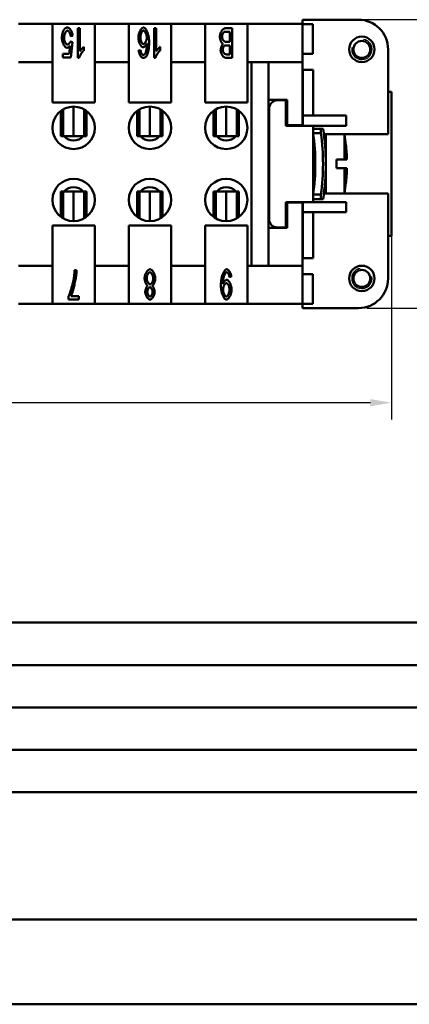
# Model space of a CAD drawing. Extents: x 0 to 210, y 0 to 297.
# Drawn here: x 92 to 137, y 0 to 116 of the extents above; entities that cross this region are included whole.
import ezdxf
from ezdxf.enums import TextEntityAlignment as Align

# ---------------------------------------------------------------- set-up
doc = ezdxf.new("R2010")
doc.units = 0
for name, color, linetype, lineweight in [('Bemaßungen(TC_020513_DIN)', 7, 'Continuous', 25), ('Gewinde(TC_020513_DIN)', 7, 'Continuous', 25), ('Sichtbare Kanten(TC_020513_DIN)', 7, 'Continuous', 50), ('Skizziergeometrie(ISO)', 7, 'Continuous', 50), ('Skizziergeometrie(TC_020513_DIN)', 7, 'Continuous', 50), ('Symbole(ISO)', 7, 'Continuous', 25)]:
    doc.layers.add(name, color=color, linetype=linetype, lineweight=lineweight)
doc.styles.add('Aktuell-BSI', font='ARIAL.TTF')
doc.styles.add('Kopie von TC 5 mm', font='ARIAL.TTF', dxfattribs={"width": 1.2})
doc.styles.add('TC 5 mm', font='ARIAL.TTF', dxfattribs={"width": 0.9})
doc.dimstyles.new('STANDARD-TC_020513_DIN', dxfattribs={"dimtxt": 3.5, "dimasz": 2.5, "dimexe": 2, "dimexo": 1, "dimgap": 0.8, "dimtad": 1, "dimrnd": 1e-08, "dimzin": 12, "dimtxsty": 'Aktuell-BSI', "dimcen": 0.09, "dimdle": 10, "dimclrd": 7, "dimclre": 7, "dimclrt": 7, "dimadec": 0, "dimazin": 3, "dimtfac": 1, "dimtmove": 0, "dimatfit": 3, "dimfxl": 1, "dimtolj": 1, "dimtzin": 0, "dimlwd": 25, "dimlwe": 25, "dimarcsym": 0})

# ---------------------------------------------------------------- blocks, each defined once
blk = doc.blocks.new('Ränder Ilme Rahmen A4 hoch')
at = {"layer": 'Skizziergeometrie(ISO)'}
blk.add_line((20, 10), (200, 10), dxfattribs=at)
at = {"layer": 'Skizziergeometrie(TC_020513_DIN)'}
blk.add_line((210, 0), (0, 0), dxfattribs=at)
blk = doc.blocks.new('Schriftfelder Ilme')
at = {"layer": 'Skizziergeometrie(ISO)'}
for p, q in [((19.98, 45), (199.98, 45)), ((19.98, 40), (199.98, 40)), ((19.98, 35), (199.98, 35)), ((19.98, 30), (199.98, 30)), ((19.98, 25), (199.98, 25))]:
    blk.add_line(p, q, dxfattribs=at)
at = {"layer": 'Symbole(ISO)', "color": 7, "style": 'Kopie von TC 5 mm', "width": 1.2}
blk.add_attdef('BAUTEILNUMMER', text='', height=4, dxfattribs=at).set_placement((50.98, 21.25), align=Align.MIDDLE_LEFT)
at = {"layer": 'Symbole(ISO)', "color": 7, "style": 'TC 5 mm', "width": 0.9}
blk.add_attdef('FirstViewScale', text='', height=5, dxfattribs=at).set_placement((168.66, 15), align=Align.MIDDLE_CENTER)
blk = doc.blocks.new('*D16')
at = {"layer": 'Bemaßungen(TC_020513_DIN)', "color": 7, "linetype": 'Continuous', "lineweight": 25}
for p, q in [((129.2, 116.09), (153.12, 116.09)), ((151.12, 113.59), (151.12, 84.59)), ((132.5, 82.09), (153.12, 82.09))]:
    blk.add_line(p, q, dxfattribs=at)
at = {"layer": 'Bemaßungen(TC_020513_DIN)', "color": 7, "linetype": 'Continuous'}
for points in [[(150.71, 113.59), (151.54, 113.59), (151.12, 116.09)], [(150.71, 84.59), (151.54, 84.59), (151.12, 82.09)]]:
    blk.add_solid(points, dxfattribs=at)
at = {"layer": 'Defpoints', "color": 0, "linetype": 'Continuous'}
for p in [(128.2, 116.09), (131.5, 82.09), (151.12, 82.09)]:
    blk.add_point(p, dxfattribs=at)
at = {"layer": 'Bemaßungen(TC_020513_DIN)', "color": 7, "linetype": 'Continuous', "lineweight": 25, "insert": (146.75, 96.59), "char_height": 3.5, "attachment_point": 1, "rotation": 90, "style": 'Aktuell-BSI'}
blk.add_mtext('\\A1;34', dxfattribs=at)
blk = doc.blocks.new('*D17')
at = {"layer": 'Bemaßungen(TC_020513_DIN)', "color": 7, "linetype": 'Continuous', "lineweight": 25}
for p, q in [((24.4, 98.09), (24.4, 68.93)), ((135.4, 98.09), (135.4, 68.93)), ((132.9, 70.93), (26.9, 70.93))]:
    blk.add_line(p, q, dxfattribs=at)
at = {"layer": 'Bemaßungen(TC_020513_DIN)', "color": 7, "linetype": 'Continuous'}
for points in [[(26.9, 71.35), (26.9, 70.51), (24.4, 70.93)], [(132.9, 71.35), (132.9, 70.51), (135.4, 70.93)]]:
    blk.add_solid(points, dxfattribs=at)
at = {"layer": 'Defpoints', "color": 0, "linetype": 'Continuous'}
for p in [(24.4, 99.09), (135.4, 99.09), (24.4, 70.93)]:
    blk.add_point(p, dxfattribs=at)
at = {"layer": 'Bemaßungen(TC_020513_DIN)', "color": 7, "linetype": 'Continuous', "lineweight": 25, "insert": (76.54, 75.24), "char_height": 3.5, "attachment_point": 1, "style": 'Aktuell-BSI'}
blk.add_mtext('\\A1;111', dxfattribs=at)

msp = doc.modelspace()

# ---------------------------------------------------------------- linework, layer by layer
at = {"layer": 'Gewinde(TC_020513_DIN)'}
for centre, start, end in [((131.899, 112.585), 170, 80), ((131.899, 85.585), 100, 10)]:
    msp.add_arc(centre, 1.199, start, end, dxfattribs=at)
at = {"layer": 'Sichtbare Kanten(TC_020513_DIN)'}
for p, q in [((124.899, 116.085), (131.499, 116.085)), ((124.899, 115.585), (124.899, 116.085)), ((91.399, 115.585), (95.399, 115.585)), ((95.399, 115.585), (100.399, 115.585)), ((95.399, 111.085), (95.399, 115.585)), ((98.393, 111.585), (98.393, 115.099)), ((98.393, 115.099), (98.628, 115.099)), ((98.628, 115.099), (98.628, 112.362)), ((100.399, 115.585), (100.399, 111.085)), ((100.399, 115.585), (104.399, 115.585)), ((104.399, 115.585), (109.399, 115.585)), ((104.399, 111.085), (104.399, 115.585)), ((107.393, 111.585), (107.393, 115.099)), ((107.393, 115.099), (107.628, 115.099)), ((107.628, 115.099), (107.628, 112.362)), ((109.399, 115.585), (109.399, 111.085)), ((109.399, 115.585), (113.399, 115.585)), ((113.399, 115.585), (118.399, 115.585)), ((113.399, 111.085), (113.399, 115.585)), ((115.866, 115.085), (116.597, 115.085)), ((116.597, 115.085), (116.597, 111.585)), ((118.399, 115.585), (118.399, 111.085)), ((118.399, 115.585), (124.899, 115.585)), ((124.899, 115.585), (124.899, 111.085)), ((124.899, 115.575), (126.127, 115.575)), ((126.127, 115.575), (126.127, 112.075)), ((97.787, 114.181), (97.539, 114.144)), ((116.343, 114.672), (115.866, 114.672)), ((116.343, 113.469), (116.343, 114.672)), ((97.371, 112.055), (97.472, 112.994)), ((97.523, 113.495), (97.745, 113.442)), ((97.745, 113.442), (97.558, 111.644)), ((99.1, 112.879), (99.1, 112.463)), ((108.1, 112.879), (108.1, 112.463)), ((115.901, 113.469), (116.343, 113.469)), ((116.343, 113.055), (115.93, 113.055)), ((116.343, 111.999), (116.343, 113.055)), ((96.605, 112.055), (97.371, 112.055)), ((96.605, 111.644), (96.605, 112.055)), ((97.558, 111.644), (96.605, 111.644)), ((98.545, 111.585), (98.393, 111.585)), ((105.563, 112.458), (105.798, 112.492)), ((107.545, 111.585), (107.393, 111.585)), ((116.597, 111.585), (115.877, 111.585)), ((115.959, 111.999), (116.343, 111.999)), ((124.899, 112.075), (126.127, 112.075)), ((134.999, 112.585), (134.999, 102.585)), ((95.399, 111.085), (91.399, 111.085)), ((95.399, 106.335), (95.399, 111.085)), ((100.399, 111.085), (100.399, 106.335)), ((104.399, 111.085), (100.399, 111.085)), ((104.399, 106.335), (104.399, 111.085)), ((109.399, 111.085), (109.399, 106.335)), ((113.399, 111.085), (109.399, 111.085)), ((113.399, 106.335), (113.399, 111.085)), ((118.399, 111.085), (118.399, 106.335)), ((118.899, 111.085), (118.399, 111.085)), ((118.899, 111.085), (118.899, 87.085)), ((120.899, 111.085), (118.899, 111.085)), ((120.899, 87.085), (120.899, 111.085)), ((124.899, 111.085), (120.899, 111.085)), ((124.899, 111.085), (124.899, 103.635)), ((124.949, 110.185), (124.949, 104.785)), ((124.949, 110.185), (126.149, 110.185)), ((126.149, 104.785), (126.149, 110.185)), ((134.999, 107.585), (135.399, 107.585)), ((135.399, 107.585), (135.399, 90.585)), ((100.399, 106.335), (95.399, 106.335)), ((97.899, 105.835), (97.899, 102.335)), ((109.399, 106.335), (104.399, 106.335)), ((106.899, 105.835), (106.899, 102.335)), ((118.399, 106.335), (113.399, 106.335)), ((115.899, 105.835), (115.899, 102.335)), ((120.899, 106.635), (123.099, 106.635)), ((122.949, 106.585), (121.949, 106.585)), ((122.949, 103.585), (122.949, 106.585)), ((123.099, 106.635), (123.099, 103.635)), ((96.399, 105.335), (96.399, 102.335)), ((96.657, 105.505), (96.657, 102.335)), ((99.142, 105.505), (99.142, 102.335)), ((99.399, 105.335), (99.399, 102.335)), ((105.399, 105.335), (105.399, 102.335)), ((105.657, 105.505), (105.657, 102.335)), ((108.142, 105.505), (108.142, 102.335)), ((108.399, 105.335), (108.399, 102.335)), ((114.399, 105.335), (114.399, 102.335)), ((114.657, 105.505), (114.657, 102.335)), ((117.142, 105.505), (117.142, 102.335)), ((117.399, 105.335), (117.399, 102.335)), ((120.949, 105.585), (120.949, 92.585)), ((124.949, 104.785), (130.049, 104.785)), ((124.949, 103.585), (124.949, 104.785)), ((130.049, 103.585), (130.049, 104.785)), ((126.149, 103.585), (122.949, 103.585)), ((123.099, 103.635), (124.899, 103.635)), ((124.899, 103.635), (124.899, 103.585)), ((126.149, 103.59), (128.149, 103.59)), ((126.149, 103.585), (126.149, 103.59)), ((126.149, 94.585), (126.149, 103.585)), ((128.149, 103.59), (128.149, 103.585)), ((128.149, 103.585), (130.049, 103.585)), ((96.399, 102.335), (96.657, 102.335)), ((96.657, 102.335), (97.899, 102.335)), ((97.899, 102.335), (99.142, 102.335)), ((99.142, 102.335), (99.399, 102.335)), ((105.399, 102.335), (105.657, 102.335)), ((105.657, 102.335), (106.899, 102.335)), ((106.899, 102.335), (108.142, 102.335)), ((108.142, 102.335), (108.399, 102.335)), ((114.399, 102.335), (114.657, 102.335)), ((114.657, 102.335), (115.899, 102.335)), ((115.899, 102.335), (117.142, 102.335)), ((117.142, 102.335), (117.399, 102.335)), ((127.067, 103.235), (126.149, 103.235)), ((126.149, 102.695), (127.067, 102.695)), ((126.165, 102.585), (126.149, 102.585)), ((127.067, 103.235), (127.32, 103.235)), ((127.067, 103.235), (127.067, 102.695)), ((127.649, 102.585), (127.415, 102.585)), ((127.649, 102.585), (127.649, 95.585)), ((129.841, 102.585), (127.649, 102.585)), ((129.841, 102.585), (129.841, 99.585)), ((134.999, 102.585), (129.841, 102.585)), ((130.022, 101.335), (130.016, 101.335)), ((128.899, 99.585), (129.841, 99.585)), ((128.899, 99.585), (128.899, 98.585)), ((130.137, 99.585), (129.841, 99.585)), ((129.841, 98.585), (128.899, 98.585)), ((129.841, 98.585), (130.137, 98.585)), ((129.841, 98.585), (129.841, 95.585)), ((130.016, 96.835), (130.022, 96.835)), ((96.399, 92.835), (96.399, 95.835)), ((96.399, 95.835), (96.657, 95.835)), ((96.657, 92.666), (96.657, 95.835)), ((96.657, 95.835), (97.899, 95.835)), ((97.899, 95.835), (99.142, 95.835)), ((97.899, 92.335), (97.899, 95.835)), ((99.142, 92.666), (99.142, 95.835)), ((99.142, 95.835), (99.399, 95.835)), ((99.399, 92.835), (99.399, 95.835)), ((105.399, 92.835), (105.399, 95.835)), ((105.399, 95.835), (105.657, 95.835)), ((105.657, 92.666), (105.657, 95.835)), ((105.657, 95.835), (106.899, 95.835)), ((106.899, 95.835), (108.142, 95.835)), ((106.899, 92.335), (106.899, 95.835)), ((108.142, 92.666), (108.142, 95.835)), ((108.142, 95.835), (108.399, 95.835)), ((108.399, 92.835), (108.399, 95.835)), ((114.399, 92.835), (114.399, 95.835)), ((114.399, 95.835), (114.657, 95.835)), ((114.657, 92.666), (114.657, 95.835)), ((114.657, 95.835), (115.899, 95.835)), ((115.899, 95.835), (117.142, 95.835)), ((115.899, 92.335), (115.899, 95.835)), ((117.142, 92.666), (117.142, 95.835)), ((117.142, 95.835), (117.399, 95.835)), ((117.399, 92.835), (117.399, 95.835)), ((126.149, 95.585), (126.165, 95.585)), ((127.067, 95.476), (126.149, 95.476)), ((127.067, 95.476), (127.067, 94.935)), ((127.415, 95.585), (127.649, 95.585)), ((129.841, 95.585), (127.649, 95.585)), ((129.841, 95.585), (134.999, 95.585)), ((134.999, 95.585), (134.999, 85.585)), ((122.949, 94.585), (126.149, 94.585)), ((122.949, 91.585), (122.949, 94.585)), ((124.899, 94.535), (123.099, 94.535)), ((123.099, 94.535), (123.099, 91.535)), ((124.899, 94.585), (124.899, 94.535)), ((124.899, 94.535), (124.899, 87.085)), ((124.949, 93.385), (124.949, 94.585)), ((126.149, 94.935), (127.067, 94.935)), ((126.149, 94.58), (126.149, 94.585)), ((128.149, 94.58), (126.149, 94.58)), ((127.32, 94.935), (127.067, 94.935)), ((128.149, 94.585), (128.149, 94.58)), ((128.149, 94.585), (130.049, 94.585)), ((130.049, 93.385), (130.049, 94.585)), ((124.949, 93.385), (130.049, 93.385)), ((124.949, 93.385), (124.949, 87.985)), ((126.149, 87.985), (126.149, 93.385)), ((95.399, 87.085), (95.399, 91.835)), ((95.399, 91.835), (100.399, 91.835)), ((100.399, 91.835), (100.399, 87.085)), ((104.399, 87.085), (104.399, 91.835)), ((104.399, 91.835), (109.399, 91.835)), ((109.399, 91.835), (109.399, 87.085)), ((113.399, 87.085), (113.399, 91.835)), ((113.399, 91.835), (118.399, 91.835)), ((118.399, 91.835), (118.399, 87.085)), ((123.099, 91.535), (120.899, 91.535)), ((121.949, 91.585), (122.949, 91.585)), ((135.399, 90.585), (134.999, 90.585)), ((91.399, 87.085), (95.399, 87.085)), ((95.399, 82.585), (95.399, 87.085)), ((100.399, 87.085), (100.399, 82.585)), ((100.399, 87.085), (104.399, 87.085)), ((104.399, 82.585), (104.399, 87.085)), ((109.399, 87.085), (109.399, 82.585)), ((109.399, 87.085), (113.399, 87.085)), ((113.399, 82.585), (113.399, 87.085)), ((118.399, 87.085), (118.399, 82.585)), ((118.399, 87.085), (118.899, 87.085)), ((118.899, 87.085), (120.899, 87.085)), ((120.899, 87.085), (124.899, 87.085)), ((124.899, 87.085), (124.899, 82.585)), ((124.949, 87.985), (126.149, 87.985)), ((98.007, 86.54), (98.25, 86.54)), ((124.899, 86.095), (126.127, 86.095)), ((126.127, 86.095), (126.127, 82.595)), ((116.498, 85.788), (116.271, 85.75)), ((95.399, 82.585), (91.399, 82.585)), ((100.399, 82.585), (95.399, 82.585)), ((97.276, 83.085), (97.276, 83.419)), ((98.519, 83.085), (97.276, 83.085)), ((97.578, 83.499), (98.519, 83.499)), ((98.519, 83.499), (98.519, 83.085)), ((104.399, 82.585), (100.399, 82.585)), ((109.399, 82.585), (104.399, 82.585)), ((113.399, 82.585), (109.399, 82.585)), ((118.399, 82.585), (113.399, 82.585)), ((124.899, 82.585), (118.399, 82.585)), ((124.899, 82.595), (126.127, 82.595)), ((124.899, 82.085), (124.899, 82.585)), ((131.499, 82.085), (124.899, 82.085))]:
    msp.add_line(p, q, dxfattribs=at)
at = {"layer": 'Sichtbare Kanten(TC_020513_DIN)', "flags": 128}
for points in [[(96.667, 114.733), (96.682, 114.768), (96.698, 114.801), (96.715, 114.833), (96.732, 114.863), (96.749, 114.891), (96.767, 114.919), (96.786, 114.944), (96.805, 114.969), (96.824, 114.992), (96.844, 115.013), (96.864, 115.033), (96.885, 115.051), (96.906, 115.068), (96.928, 115.084), (96.95, 115.098), (96.973, 115.11), (96.996, 115.121), (97.019, 115.131), (97.044, 115.139), (97.068, 115.146), (97.093, 115.151), (97.119, 115.154), (97.145, 115.157), (97.171, 115.157)], [(97.171, 115.157), (97.204, 115.155), (97.238, 115.147), (97.272, 115.134), (97.306, 115.116), (97.34, 115.093), (97.374, 115.067), (97.408, 115.037), (97.442, 115.003), (97.475, 114.965), (97.507, 114.925), (97.538, 114.881), (97.568, 114.835), (97.597, 114.787), (97.625, 114.737), (97.651, 114.684), (97.675, 114.631), (97.697, 114.576), (97.718, 114.52), (97.736, 114.464), (97.751, 114.407), (97.765, 114.35), (97.775, 114.293), (97.783, 114.237), (97.787, 114.181)], [(105.531, 113.962), (105.532, 114.019), (105.537, 114.08), (105.545, 114.145), (105.556, 114.212), (105.569, 114.28), (105.586, 114.35), (105.605, 114.42), (105.626, 114.489), (105.65, 114.558), (105.676, 114.625), (105.703, 114.69), (105.733, 114.753), (105.764, 114.812), (105.796, 114.868), (105.83, 114.92), (105.864, 114.968), (105.898, 115.011), (105.933, 115.048), (105.968, 115.081), (106.003, 115.108), (106.037, 115.129), (106.07, 115.145), (106.101, 115.154), (106.131, 115.157)], [(106.131, 115.157), (106.168, 115.153), (106.206, 115.141), (106.245, 115.122), (106.283, 115.095), (106.322, 115.061), (106.36, 115.02), (106.398, 114.972), (106.435, 114.919), (106.472, 114.86), (106.508, 114.795), (106.542, 114.724), (106.575, 114.649), (106.607, 114.569), (106.637, 114.485), (106.665, 114.396), (106.691, 114.304), (106.714, 114.208), (106.735, 114.108), (106.754, 114.006), (106.769, 113.901), (106.781, 113.794), (106.79, 113.685), (106.796, 113.573), (106.798, 113.461)], [(115.148, 114.072), (115.15, 114.125), (115.156, 114.184), (115.165, 114.246), (115.178, 114.31), (115.193, 114.374), (115.212, 114.439), (115.233, 114.503), (115.257, 114.565), (115.284, 114.626), (115.313, 114.683), (115.344, 114.738), (115.377, 114.789), (115.413, 114.836), (115.45, 114.879), (115.489, 114.919), (115.53, 114.954), (115.571, 114.985), (115.614, 115.012), (115.657, 115.034), (115.7, 115.053), (115.743, 115.067), (115.785, 115.077), (115.826, 115.083), (115.866, 115.085)], [(96.515, 113.909), (96.515, 113.948), (96.516, 113.988), (96.517, 114.026), (96.519, 114.064), (96.521, 114.102), (96.524, 114.139), (96.528, 114.176), (96.532, 114.213), (96.536, 114.249), (96.541, 114.284), (96.547, 114.319), (96.553, 114.354), (96.559, 114.388), (96.566, 114.421), (96.574, 114.455), (96.582, 114.487), (96.591, 114.52), (96.6, 114.552), (96.61, 114.583), (96.62, 114.614), (96.631, 114.644), (96.643, 114.674), (96.654, 114.704), (96.667, 114.733)], [(97.11, 112.775), (97.078, 112.778), (97.045, 112.788), (97.012, 112.803), (96.978, 112.824), (96.945, 112.851), (96.911, 112.882), (96.877, 112.918), (96.844, 112.958), (96.811, 113.002), (96.779, 113.05), (96.748, 113.101), (96.718, 113.155), (96.689, 113.211), (96.662, 113.27), (96.637, 113.331), (96.613, 113.393), (96.592, 113.457), (96.572, 113.521), (96.556, 113.586), (96.541, 113.652), (96.53, 113.717), (96.522, 113.782), (96.516, 113.846), (96.515, 113.909)], [(97.171, 114.805), (97.149, 114.803), (97.127, 114.796), (97.104, 114.784), (97.081, 114.769), (97.058, 114.749), (97.034, 114.726), (97.011, 114.699), (96.989, 114.669), (96.966, 114.636), (96.945, 114.601), (96.924, 114.562), (96.903, 114.522), (96.884, 114.48), (96.865, 114.435), (96.848, 114.39), (96.832, 114.343), (96.818, 114.295), (96.804, 114.246), (96.793, 114.196), (96.783, 114.147), (96.776, 114.097), (96.77, 114.047), (96.767, 113.998), (96.765, 113.949)], [(96.765, 113.949), (96.767, 113.903), (96.77, 113.856), (96.775, 113.809), (96.783, 113.762), (96.792, 113.716), (96.803, 113.669), (96.816, 113.624), (96.83, 113.579), (96.846, 113.536), (96.863, 113.493), (96.881, 113.452), (96.901, 113.413), (96.921, 113.376), (96.942, 113.341), (96.964, 113.308), (96.986, 113.278), (97.009, 113.251), (97.032, 113.226), (97.056, 113.205), (97.08, 113.187), (97.103, 113.173), (97.127, 113.162), (97.15, 113.156), (97.174, 113.154)], [(97.539, 114.144), (97.535, 114.185), (97.529, 114.226), (97.521, 114.267), (97.512, 114.307), (97.502, 114.347), (97.49, 114.387), (97.477, 114.425), (97.463, 114.462), (97.448, 114.498), (97.432, 114.533), (97.416, 114.567), (97.398, 114.598), (97.38, 114.629), (97.361, 114.657), (97.343, 114.683), (97.323, 114.707), (97.304, 114.729), (97.284, 114.748), (97.265, 114.765), (97.245, 114.779), (97.226, 114.79), (97.207, 114.798), (97.189, 114.803), (97.171, 114.805)], [(106.096, 112.828), (106.066, 112.832), (106.036, 112.841), (106.005, 112.857), (105.973, 112.878), (105.941, 112.904), (105.909, 112.935), (105.877, 112.971), (105.845, 113.011), (105.814, 113.055), (105.784, 113.103), (105.754, 113.153), (105.725, 113.207), (105.698, 113.264), (105.672, 113.322), (105.648, 113.383), (105.625, 113.445), (105.605, 113.509), (105.586, 113.573), (105.57, 113.639), (105.556, 113.704), (105.545, 113.769), (105.537, 113.835), (105.532, 113.899), (105.531, 113.962)], [(106.136, 114.805), (106.117, 114.803), (106.098, 114.796), (106.078, 114.786), (106.058, 114.771), (106.037, 114.752), (106.017, 114.731), (105.996, 114.705), (105.976, 114.677), (105.956, 114.646), (105.936, 114.612), (105.917, 114.576), (105.899, 114.538), (105.881, 114.498), (105.865, 114.456), (105.849, 114.412), (105.834, 114.368), (105.821, 114.322), (105.809, 114.275), (105.799, 114.228), (105.79, 114.18), (105.783, 114.132), (105.778, 114.084), (105.775, 114.036), (105.773, 113.989)], [(105.773, 113.989), (105.775, 113.943), (105.778, 113.897), (105.783, 113.851), (105.79, 113.805), (105.799, 113.759), (105.809, 113.714), (105.821, 113.669), (105.834, 113.625), (105.849, 113.582), (105.864, 113.541), (105.881, 113.5), (105.899, 113.462), (105.917, 113.425), (105.937, 113.391), (105.957, 113.359), (105.977, 113.329), (105.998, 113.302), (106.019, 113.278), (106.04, 113.257), (106.061, 113.24), (106.082, 113.226), (106.103, 113.216), (106.124, 113.209), (106.144, 113.207)], [(106.526, 113.965), (106.525, 114.004), (106.522, 114.045), (106.516, 114.09), (106.509, 114.136), (106.5, 114.184), (106.489, 114.233), (106.476, 114.282), (106.462, 114.331), (106.446, 114.38), (106.429, 114.427), (106.41, 114.474), (106.39, 114.518), (106.37, 114.56), (106.348, 114.6), (106.327, 114.637), (106.304, 114.67), (106.282, 114.701), (106.259, 114.728), (106.237, 114.751), (106.215, 114.77), (106.194, 114.785), (106.173, 114.796), (106.154, 114.803), (106.136, 114.805)], [(106.144, 113.207), (106.165, 113.209), (106.185, 113.216), (106.207, 113.226), (106.228, 113.24), (106.25, 113.257), (106.271, 113.278), (106.293, 113.302), (106.314, 113.328), (106.335, 113.358), (106.356, 113.389), (106.376, 113.423), (106.395, 113.459), (106.413, 113.497), (106.431, 113.536), (106.447, 113.576), (106.462, 113.618), (106.476, 113.66), (106.489, 113.704), (106.5, 113.747), (106.509, 113.791), (106.516, 113.835), (106.521, 113.879), (106.525, 113.922), (106.526, 113.965)], [(115.511, 113.223), (115.489, 113.237), (115.467, 113.254), (115.445, 113.274), (115.423, 113.297), (115.401, 113.323), (115.38, 113.352), (115.359, 113.383), (115.339, 113.417), (115.319, 113.452), (115.3, 113.489), (115.281, 113.527), (115.264, 113.567), (115.247, 113.608), (115.231, 113.65), (115.217, 113.693), (115.203, 113.736), (115.191, 113.779), (115.18, 113.823), (115.171, 113.866), (115.163, 113.909), (115.157, 113.951), (115.152, 113.992), (115.149, 114.033), (115.148, 114.072)], [(115.693, 114.656), (115.678, 114.65), (115.662, 114.642), (115.646, 114.631), (115.63, 114.619), (115.614, 114.604), (115.598, 114.587), (115.581, 114.568), (115.565, 114.547), (115.55, 114.525), (115.534, 114.5), (115.519, 114.474), (115.505, 114.446), (115.491, 114.417), (115.479, 114.387), (115.467, 114.355), (115.455, 114.323), (115.445, 114.291), (115.436, 114.258), (115.428, 114.225), (115.422, 114.192), (115.417, 114.16), (115.413, 114.128), (115.411, 114.098), (115.41, 114.069)], [(115.41, 114.069), (115.411, 114.036), (115.414, 114.001), (115.42, 113.965), (115.428, 113.928), (115.438, 113.891), (115.45, 113.854), (115.464, 113.818), (115.479, 113.782), (115.497, 113.747), (115.516, 113.714), (115.537, 113.682), (115.559, 113.652), (115.583, 113.623), (115.608, 113.597), (115.634, 113.573), (115.661, 113.551), (115.689, 113.532), (115.718, 113.515), (115.748, 113.501), (115.778, 113.489), (115.808, 113.48), (115.839, 113.474), (115.87, 113.47), (115.901, 113.469)], [(115.866, 114.672), (115.856, 114.672), (115.846, 114.672), (115.836, 114.672), (115.826, 114.671), (115.817, 114.671), (115.808, 114.671), (115.799, 114.67), (115.791, 114.67), (115.783, 114.67), (115.775, 114.669), (115.767, 114.668), (115.76, 114.668), (115.753, 114.667), (115.746, 114.666), (115.739, 114.666), (115.733, 114.665), (115.727, 114.664), (115.721, 114.663), (115.716, 114.662), (115.711, 114.661), (115.706, 114.66), (115.701, 114.658), (115.697, 114.657), (115.693, 114.656)], [(97.472, 112.994), (97.458, 112.976), (97.444, 112.959), (97.429, 112.943), (97.415, 112.927), (97.4, 112.912), (97.386, 112.898), (97.371, 112.885), (97.356, 112.872), (97.341, 112.861), (97.326, 112.85), (97.311, 112.839), (97.296, 112.83), (97.281, 112.821), (97.266, 112.813), (97.251, 112.806), (97.235, 112.799), (97.22, 112.794), (97.204, 112.789), (97.189, 112.785), (97.173, 112.781), (97.157, 112.778), (97.141, 112.777), (97.126, 112.775), (97.11, 112.775)], [(97.174, 113.154), (97.188, 113.155), (97.204, 113.158), (97.219, 113.162), (97.236, 113.169), (97.252, 113.176), (97.269, 113.186), (97.286, 113.197), (97.303, 113.209), (97.321, 113.222), (97.338, 113.236), (97.355, 113.251), (97.371, 113.268), (97.388, 113.285), (97.404, 113.302), (97.419, 113.32), (97.434, 113.339), (97.449, 113.358), (97.462, 113.378), (97.475, 113.397), (97.487, 113.417), (97.497, 113.437), (97.507, 113.457), (97.516, 113.476), (97.523, 113.495)], [(98.628, 112.362), (98.639, 112.381), (98.653, 112.401), (98.668, 112.423), (98.685, 112.446), (98.703, 112.469), (98.722, 112.494), (98.742, 112.519), (98.764, 112.544), (98.786, 112.57), (98.808, 112.596), (98.831, 112.622), (98.855, 112.647), (98.878, 112.673), (98.902, 112.697), (98.925, 112.721), (98.948, 112.744), (98.97, 112.766), (98.992, 112.787), (99.013, 112.807), (99.033, 112.825), (99.052, 112.841), (99.069, 112.856), (99.085, 112.869), (99.1, 112.879)], [(106.563, 113.295), (106.552, 113.266), (106.539, 113.236), (106.524, 113.207), (106.508, 113.178), (106.491, 113.15), (106.473, 113.122), (106.454, 113.095), (106.434, 113.069), (106.414, 113.043), (106.393, 113.019), (106.371, 112.995), (106.349, 112.973), (106.326, 112.952), (106.304, 112.932), (106.281, 112.914), (106.259, 112.897), (106.237, 112.881), (106.215, 112.868), (106.193, 112.856), (106.172, 112.847), (106.152, 112.839), (106.132, 112.833), (106.114, 112.83), (106.096, 112.828)], [(106.323, 112.052), (106.337, 112.073), (106.351, 112.097), (106.365, 112.126), (106.379, 112.159), (106.393, 112.195), (106.406, 112.234), (106.42, 112.277), (106.433, 112.323), (106.446, 112.371), (106.459, 112.422), (106.471, 112.476), (106.483, 112.532), (106.494, 112.589), (106.505, 112.649), (106.515, 112.71), (106.524, 112.772), (106.532, 112.836), (106.54, 112.9), (106.546, 112.965), (106.552, 113.031), (106.557, 113.097), (106.56, 113.163), (106.562, 113.229), (106.563, 113.295)], [(106.798, 113.461), (106.798, 113.377), (106.796, 113.296), (106.795, 113.216), (106.792, 113.138), (106.789, 113.062), (106.785, 112.988), (106.78, 112.916), (106.775, 112.846), (106.769, 112.778), (106.762, 112.712), (106.755, 112.647), (106.747, 112.585), (106.738, 112.524), (106.728, 112.466), (106.718, 112.409), (106.707, 112.354), (106.695, 112.302), (106.682, 112.251), (106.669, 112.202), (106.655, 112.155), (106.641, 112.109), (106.625, 112.066), (106.609, 112.025), (106.592, 111.985)], [(107.628, 112.362), (107.639, 112.381), (107.653, 112.401), (107.668, 112.423), (107.685, 112.446), (107.703, 112.469), (107.722, 112.494), (107.742, 112.519), (107.764, 112.544), (107.786, 112.57), (107.808, 112.596), (107.831, 112.622), (107.855, 112.647), (107.878, 112.673), (107.902, 112.697), (107.925, 112.721), (107.948, 112.744), (107.97, 112.766), (107.992, 112.787), (108.013, 112.807), (108.033, 112.825), (108.052, 112.841), (108.069, 112.856), (108.085, 112.869), (108.1, 112.879)], [(115.242, 112.482), (115.242, 112.51), (115.244, 112.541), (115.248, 112.573), (115.252, 112.606), (115.258, 112.64), (115.265, 112.675), (115.272, 112.71), (115.281, 112.746), (115.291, 112.782), (115.302, 112.819), (115.313, 112.855), (115.325, 112.89), (115.338, 112.926), (115.352, 112.96), (115.366, 112.994), (115.381, 113.026), (115.396, 113.057), (115.412, 113.087), (115.428, 113.115), (115.444, 113.141), (115.46, 113.165), (115.477, 113.187), (115.494, 113.207), (115.511, 113.223)], [(115.687, 113.015), (115.675, 113.008), (115.663, 112.998), (115.651, 112.987), (115.639, 112.974), (115.628, 112.959), (115.616, 112.944), (115.605, 112.926), (115.594, 112.908), (115.583, 112.888), (115.573, 112.868), (115.563, 112.846), (115.554, 112.824), (115.545, 112.801), (115.537, 112.778), (115.529, 112.754), (115.522, 112.729), (115.515, 112.705), (115.509, 112.68), (115.504, 112.655), (115.5, 112.631), (115.497, 112.606), (115.494, 112.582), (115.493, 112.558), (115.492, 112.535)], [(115.93, 113.055), (115.916, 113.055), (115.902, 113.055), (115.889, 113.055), (115.876, 113.054), (115.863, 113.053), (115.851, 113.053), (115.839, 113.052), (115.827, 113.051), (115.816, 113.05), (115.805, 113.048), (115.794, 113.047), (115.784, 113.045), (115.774, 113.043), (115.764, 113.042), (115.755, 113.04), (115.746, 113.037), (115.738, 113.035), (115.729, 113.033), (115.721, 113.03), (115.714, 113.027), (115.707, 113.025), (115.7, 113.022), (115.693, 113.018), (115.687, 113.015)], [(99.1, 112.463), (99.075, 112.44), (99.049, 112.415), (99.022, 112.386), (98.994, 112.355), (98.966, 112.322), (98.938, 112.287), (98.91, 112.25), (98.882, 112.211), (98.854, 112.171), (98.826, 112.13), (98.798, 112.088), (98.771, 112.046), (98.745, 112.004), (98.72, 111.961), (98.695, 111.918), (98.672, 111.876), (98.65, 111.835), (98.63, 111.794), (98.611, 111.755), (98.594, 111.717), (98.578, 111.681), (98.565, 111.647), (98.554, 111.615), (98.545, 111.585)], [(106.107, 111.585), (106.078, 111.588), (106.049, 111.595), (106.02, 111.606), (105.99, 111.622), (105.96, 111.641), (105.93, 111.664), (105.901, 111.691), (105.872, 111.721), (105.843, 111.754), (105.815, 111.789), (105.787, 111.828), (105.761, 111.868), (105.735, 111.911), (105.711, 111.956), (105.688, 112.002), (105.666, 112.05), (105.647, 112.099), (105.628, 112.149), (105.612, 112.2), (105.598, 112.251), (105.585, 112.303), (105.575, 112.355), (105.568, 112.406), (105.563, 112.458)], [(105.798, 112.492), (105.8, 112.471), (105.803, 112.451), (105.806, 112.431), (105.809, 112.412), (105.812, 112.393), (105.815, 112.374), (105.818, 112.356), (105.822, 112.338), (105.825, 112.321), (105.828, 112.305), (105.832, 112.289), (105.836, 112.273), (105.839, 112.258), (105.843, 112.243), (105.847, 112.229), (105.851, 112.215), (105.855, 112.202), (105.859, 112.189), (105.863, 112.176), (105.868, 112.164), (105.872, 112.153), (105.876, 112.142), (105.881, 112.132), (105.886, 112.121)], [(105.886, 112.121), (105.894, 112.106), (105.902, 112.092), (105.91, 112.078), (105.919, 112.065), (105.928, 112.053), (105.936, 112.041), (105.945, 112.03), (105.955, 112.019), (105.964, 112.009), (105.973, 112), (105.983, 111.991), (105.993, 111.983), (106.003, 111.976), (106.013, 111.969), (106.023, 111.963), (106.034, 111.958), (106.044, 111.953), (106.055, 111.949), (106.066, 111.945), (106.077, 111.943), (106.088, 111.94), (106.1, 111.939), (106.111, 111.938), (106.123, 111.937)], [(106.592, 111.985), (106.577, 111.953), (106.561, 111.922), (106.545, 111.892), (106.529, 111.863), (106.512, 111.836), (106.494, 111.81), (106.476, 111.786), (106.458, 111.763), (106.439, 111.742), (106.42, 111.721), (106.4, 111.703), (106.38, 111.685), (106.36, 111.669), (106.339, 111.655), (106.318, 111.642), (106.296, 111.63), (106.274, 111.619), (106.251, 111.61), (106.228, 111.603), (106.205, 111.596), (106.181, 111.592), (106.157, 111.588), (106.132, 111.586), (106.107, 111.585)], [(106.123, 111.937), (106.132, 111.938), (106.141, 111.938), (106.151, 111.939), (106.16, 111.941), (106.169, 111.942), (106.177, 111.945), (106.186, 111.947), (106.195, 111.95), (106.204, 111.954), (106.212, 111.957), (106.221, 111.962), (106.229, 111.966), (106.237, 111.971), (106.246, 111.976), (106.254, 111.982), (106.262, 111.988), (106.27, 111.995), (106.278, 112.002), (106.285, 112.009), (106.293, 112.017), (106.301, 112.025), (106.308, 112.034), (106.316, 112.043), (106.323, 112.052)], [(108.1, 112.463), (108.075, 112.44), (108.049, 112.415), (108.022, 112.386), (107.994, 112.355), (107.966, 112.322), (107.938, 112.287), (107.91, 112.25), (107.882, 112.211), (107.854, 112.171), (107.826, 112.13), (107.798, 112.088), (107.771, 112.046), (107.745, 112.004), (107.72, 111.961), (107.695, 111.918), (107.672, 111.876), (107.65, 111.835), (107.63, 111.794), (107.611, 111.755), (107.594, 111.717), (107.578, 111.681), (107.565, 111.647), (107.554, 111.615), (107.545, 111.585)], [(115.877, 111.585), (115.84, 111.588), (115.802, 111.594), (115.764, 111.605), (115.726, 111.621), (115.688, 111.641), (115.65, 111.664), (115.612, 111.692), (115.576, 111.724), (115.54, 111.76), (115.506, 111.798), (115.473, 111.84), (115.441, 111.885), (115.412, 111.932), (115.384, 111.981), (115.358, 112.032), (115.335, 112.084), (115.314, 112.137), (115.295, 112.19), (115.279, 112.242), (115.266, 112.294), (115.255, 112.345), (115.248, 112.393), (115.243, 112.439), (115.242, 112.482)], [(115.492, 112.535), (115.493, 112.505), (115.496, 112.474), (115.501, 112.442), (115.507, 112.409), (115.516, 112.376), (115.526, 112.342), (115.537, 112.309), (115.551, 112.277), (115.566, 112.246), (115.583, 112.216), (115.601, 112.187), (115.621, 112.16), (115.642, 112.135), (115.665, 112.111), (115.689, 112.09), (115.715, 112.07), (115.742, 112.053), (115.77, 112.039), (115.799, 112.026), (115.829, 112.016), (115.86, 112.008), (115.892, 112.003), (115.925, 112), (115.959, 111.999)], [(98.25, 86.54), (98.248, 86.463), (98.242, 86.373), (98.233, 86.269), (98.221, 86.154), (98.205, 86.029), (98.187, 85.895), (98.165, 85.754), (98.141, 85.607), (98.114, 85.455), (98.084, 85.3), (98.053, 85.144), (98.019, 84.986), (97.984, 84.83), (97.947, 84.675), (97.909, 84.523), (97.871, 84.376), (97.832, 84.234), (97.792, 84.099), (97.754, 83.972), (97.715, 83.855), (97.678, 83.747), (97.643, 83.651), (97.609, 83.568), (97.578, 83.499)], [(97.917, 85.577), (97.923, 85.614), (97.928, 85.651), (97.934, 85.688), (97.939, 85.726), (97.944, 85.764), (97.949, 85.802), (97.954, 85.841), (97.959, 85.88), (97.963, 85.919), (97.967, 85.958), (97.971, 85.998), (97.975, 86.038), (97.979, 86.078), (97.982, 86.119), (97.986, 86.159), (97.989, 86.201), (97.992, 86.242), (97.995, 86.284), (97.997, 86.326), (98, 86.368), (98.002, 86.411), (98.004, 86.453), (98.006, 86.497), (98.007, 86.54)], [(106.271, 85.598), (106.273, 85.655), (106.278, 85.713), (106.287, 85.772), (106.298, 85.832), (106.313, 85.893), (106.33, 85.953), (106.35, 86.013), (106.372, 86.072), (106.397, 86.13), (106.423, 86.187), (106.451, 86.243), (106.481, 86.296), (106.512, 86.347), (106.545, 86.395), (106.579, 86.44), (106.614, 86.482), (106.649, 86.521), (106.685, 86.555), (106.722, 86.585), (106.758, 86.61), (106.795, 86.63), (106.831, 86.645), (106.868, 86.654), (106.903, 86.657)], [(106.901, 86.305), (106.879, 86.303), (106.858, 86.297), (106.836, 86.288), (106.814, 86.274), (106.791, 86.258), (106.769, 86.238), (106.747, 86.216), (106.726, 86.191), (106.704, 86.163), (106.684, 86.134), (106.664, 86.102), (106.644, 86.068), (106.626, 86.033), (106.608, 85.997), (106.592, 85.959), (106.577, 85.921), (106.563, 85.881), (106.551, 85.842), (106.54, 85.801), (106.531, 85.761), (106.524, 85.721), (106.518, 85.681), (106.515, 85.642), (106.514, 85.604)], [(107.293, 85.588), (107.292, 85.62), (107.289, 85.655), (107.284, 85.692), (107.277, 85.731), (107.269, 85.772), (107.258, 85.813), (107.246, 85.855), (107.232, 85.897), (107.217, 85.938), (107.2, 85.978), (107.182, 86.018), (107.163, 86.056), (107.142, 86.092), (107.121, 86.126), (107.099, 86.158), (107.076, 86.188), (107.053, 86.214), (107.03, 86.237), (107.007, 86.258), (106.984, 86.274), (106.961, 86.288), (106.94, 86.297), (106.92, 86.303), (106.901, 86.305)], [(106.903, 86.657), (106.939, 86.654), (106.975, 86.645), (107.012, 86.63), (107.048, 86.61), (107.085, 86.584), (107.121, 86.554), (107.157, 86.52), (107.193, 86.481), (107.228, 86.439), (107.261, 86.393), (107.294, 86.345), (107.325, 86.293), (107.355, 86.239), (107.384, 86.183), (107.41, 86.126), (107.434, 86.067), (107.457, 86.007), (107.476, 85.946), (107.494, 85.885), (107.508, 85.824), (107.52, 85.763), (107.528, 85.702), (107.534, 85.643), (107.536, 85.585)], [(115.271, 84.777), (115.273, 84.89), (115.278, 85.005), (115.286, 85.12), (115.297, 85.236), (115.312, 85.351), (115.33, 85.465), (115.35, 85.576), (115.374, 85.685), (115.4, 85.791), (115.429, 85.892), (115.46, 85.989), (115.493, 86.082), (115.528, 86.168), (115.565, 86.249), (115.603, 86.324), (115.642, 86.391), (115.682, 86.452), (115.723, 86.506), (115.764, 86.551), (115.805, 86.589), (115.845, 86.619), (115.885, 86.64), (115.923, 86.653), (115.959, 86.657)], [(115.954, 86.305), (115.93, 86.302), (115.905, 86.293), (115.879, 86.278), (115.852, 86.257), (115.825, 86.231), (115.798, 86.199), (115.771, 86.162), (115.745, 86.119), (115.719, 86.072), (115.694, 86.019), (115.671, 85.962), (115.648, 85.901), (115.627, 85.835), (115.607, 85.766), (115.589, 85.694), (115.572, 85.619), (115.557, 85.542), (115.543, 85.464), (115.531, 85.386), (115.522, 85.309), (115.514, 85.234), (115.508, 85.162), (115.504, 85.095), (115.503, 85.035)], [(116.271, 85.75), (116.267, 85.786), (116.261, 85.822), (116.254, 85.858), (116.246, 85.892), (116.237, 85.926), (116.227, 85.96), (116.216, 85.992), (116.204, 86.023), (116.191, 86.054), (116.178, 86.083), (116.163, 86.11), (116.149, 86.137), (116.133, 86.162), (116.118, 86.185), (116.102, 86.206), (116.085, 86.226), (116.069, 86.244), (116.052, 86.259), (116.036, 86.273), (116.019, 86.284), (116.002, 86.293), (115.986, 86.3), (115.97, 86.304), (115.954, 86.305)], [(115.959, 86.657), (115.988, 86.655), (116.016, 86.648), (116.046, 86.637), (116.075, 86.622), (116.104, 86.602), (116.134, 86.58), (116.163, 86.553), (116.192, 86.524), (116.221, 86.491), (116.248, 86.456), (116.276, 86.418), (116.302, 86.378), (116.327, 86.335), (116.351, 86.291), (116.374, 86.245), (116.395, 86.197), (116.415, 86.148), (116.433, 86.098), (116.449, 86.047), (116.464, 85.996), (116.476, 85.944), (116.486, 85.892), (116.493, 85.84), (116.498, 85.788)], [(97.276, 83.419), (97.3, 83.468), (97.326, 83.524), (97.353, 83.589), (97.381, 83.66), (97.41, 83.737), (97.44, 83.819), (97.471, 83.907), (97.502, 83.999), (97.534, 84.095), (97.565, 84.194), (97.597, 84.295), (97.628, 84.399), (97.659, 84.504), (97.69, 84.609), (97.719, 84.715), (97.748, 84.821), (97.775, 84.925), (97.801, 85.028), (97.825, 85.128), (97.848, 85.226), (97.868, 85.32), (97.887, 85.411), (97.903, 85.496), (97.917, 85.577)], [(106.631, 84.699), (106.609, 84.714), (106.587, 84.733), (106.565, 84.754), (106.543, 84.779), (106.522, 84.807), (106.501, 84.838), (106.48, 84.871), (106.46, 84.906), (106.44, 84.944), (106.421, 84.983), (106.403, 85.024), (106.385, 85.066), (106.369, 85.109), (106.353, 85.153), (106.339, 85.198), (106.325, 85.244), (106.313, 85.289), (106.303, 85.335), (106.293, 85.381), (106.285, 85.426), (106.279, 85.47), (106.275, 85.514), (106.272, 85.557), (106.271, 85.598)], [(106.514, 85.604), (106.515, 85.564), (106.518, 85.524), (106.524, 85.483), (106.531, 85.442), (106.54, 85.401), (106.551, 85.36), (106.564, 85.319), (106.578, 85.279), (106.594, 85.239), (106.61, 85.201), (106.628, 85.164), (106.647, 85.128), (106.667, 85.093), (106.687, 85.061), (106.709, 85.031), (106.73, 85.003), (106.752, 84.977), (106.775, 84.954), (106.797, 84.934), (106.82, 84.917), (106.843, 84.904), (106.865, 84.894), (106.887, 84.888), (106.909, 84.886)], [(106.909, 84.886), (106.93, 84.888), (106.951, 84.894), (106.973, 84.904), (106.995, 84.917), (107.018, 84.934), (107.04, 84.953), (107.061, 84.976), (107.083, 85.001), (107.104, 85.028), (107.125, 85.058), (107.145, 85.09), (107.164, 85.124), (107.182, 85.159), (107.199, 85.195), (107.216, 85.233), (107.23, 85.272), (107.244, 85.311), (107.256, 85.351), (107.267, 85.391), (107.276, 85.431), (107.283, 85.471), (107.288, 85.51), (107.292, 85.549), (107.293, 85.588)], [(107.536, 85.585), (107.535, 85.542), (107.532, 85.497), (107.527, 85.452), (107.52, 85.406), (107.512, 85.36), (107.503, 85.314), (107.492, 85.268), (107.479, 85.222), (107.465, 85.176), (107.451, 85.132), (107.434, 85.088), (107.417, 85.045), (107.4, 85.004), (107.381, 84.964), (107.361, 84.926), (107.341, 84.89), (107.32, 84.856), (107.299, 84.824), (107.278, 84.796), (107.256, 84.77), (107.234, 84.747), (107.212, 84.728), (107.189, 84.712), (107.167, 84.699)], [(115.93, 83.085), (115.898, 83.089), (115.863, 83.1), (115.827, 83.119), (115.789, 83.145), (115.751, 83.179), (115.712, 83.219), (115.674, 83.266), (115.635, 83.319), (115.597, 83.378), (115.56, 83.444), (115.525, 83.515), (115.49, 83.591), (115.458, 83.672), (115.427, 83.758), (115.399, 83.849), (115.373, 83.943), (115.35, 84.04), (115.329, 84.14), (115.312, 84.243), (115.297, 84.348), (115.286, 84.454), (115.278, 84.562), (115.273, 84.669), (115.271, 84.777)], [(115.503, 85.035), (115.503, 85.033), (115.503, 85.031), (115.503, 85.028), (115.503, 85.026), (115.503, 85.023), (115.503, 85.02), (115.503, 85.017), (115.503, 85.014), (115.503, 85.011), (115.504, 85.008), (115.504, 85.004), (115.504, 85.001), (115.504, 84.997), (115.504, 84.993), (115.504, 84.99), (115.504, 84.986), (115.504, 84.982), (115.505, 84.977), (115.505, 84.973), (115.505, 84.969), (115.505, 84.964), (115.505, 84.96), (115.506, 84.955), (115.506, 84.95)], [(115.506, 84.95), (115.516, 84.976), (115.527, 85.002), (115.54, 85.029), (115.555, 85.056), (115.571, 85.082), (115.588, 85.109), (115.606, 85.135), (115.625, 85.161), (115.645, 85.186), (115.665, 85.211), (115.686, 85.235), (115.708, 85.258), (115.73, 85.28), (115.753, 85.3), (115.775, 85.32), (115.798, 85.338), (115.82, 85.354), (115.842, 85.368), (115.864, 85.381), (115.886, 85.392), (115.906, 85.4), (115.927, 85.406), (115.946, 85.41), (115.965, 85.412)], [(115.906, 85.033), (115.885, 85.031), (115.864, 85.024), (115.843, 85.014), (115.822, 85), (115.8, 84.982), (115.779, 84.962), (115.758, 84.937), (115.737, 84.91), (115.716, 84.881), (115.696, 84.849), (115.677, 84.814), (115.658, 84.777), (115.64, 84.739), (115.623, 84.698), (115.608, 84.657), (115.593, 84.613), (115.58, 84.569), (115.568, 84.524), (115.558, 84.478), (115.549, 84.432), (115.542, 84.385), (115.537, 84.339), (115.534, 84.292), (115.532, 84.246)], [(116.29, 84.28), (116.289, 84.322), (116.286, 84.365), (116.28, 84.408), (116.273, 84.452), (116.264, 84.495), (116.253, 84.539), (116.241, 84.581), (116.227, 84.624), (116.212, 84.665), (116.196, 84.705), (116.178, 84.744), (116.16, 84.782), (116.141, 84.817), (116.121, 84.851), (116.1, 84.883), (116.079, 84.912), (116.058, 84.938), (116.036, 84.962), (116.014, 84.983), (115.992, 85), (115.97, 85.014), (115.948, 85.024), (115.927, 85.031), (115.906, 85.033)], [(115.965, 85.412), (115.995, 85.408), (116.026, 85.399), (116.057, 85.383), (116.089, 85.362), (116.121, 85.336), (116.154, 85.305), (116.186, 85.269), (116.217, 85.229), (116.249, 85.185), (116.279, 85.137), (116.309, 85.086), (116.338, 85.032), (116.365, 84.976), (116.391, 84.917), (116.416, 84.855), (116.438, 84.793), (116.459, 84.728), (116.477, 84.663), (116.494, 84.597), (116.507, 84.531), (116.518, 84.464), (116.526, 84.398), (116.531, 84.332), (116.533, 84.267)], [(106.348, 83.998), (106.349, 84.029), (106.351, 84.061), (106.355, 84.093), (106.36, 84.127), (106.366, 84.161), (106.373, 84.196), (106.381, 84.231), (106.39, 84.265), (106.401, 84.3), (106.412, 84.335), (106.424, 84.369), (106.437, 84.402), (106.45, 84.435), (106.465, 84.467), (106.48, 84.498), (106.495, 84.527), (106.511, 84.556), (106.527, 84.582), (106.544, 84.607), (106.561, 84.63), (106.578, 84.651), (106.596, 84.669), (106.613, 84.686), (106.631, 84.699)], [(106.906, 83.085), (106.874, 83.088), (106.842, 83.096), (106.81, 83.109), (106.778, 83.126), (106.745, 83.148), (106.713, 83.174), (106.681, 83.204), (106.65, 83.237), (106.619, 83.273), (106.59, 83.313), (106.561, 83.354), (106.533, 83.398), (106.507, 83.444), (106.482, 83.492), (106.459, 83.541), (106.437, 83.592), (106.418, 83.643), (106.4, 83.694), (106.385, 83.746), (106.372, 83.798), (106.362, 83.849), (106.355, 83.9), (106.35, 83.949), (106.348, 83.998)], [(106.901, 84.534), (106.883, 84.532), (106.866, 84.528), (106.848, 84.52), (106.83, 84.51), (106.813, 84.497), (106.795, 84.482), (106.777, 84.464), (106.76, 84.445), (106.743, 84.423), (106.726, 84.4), (106.71, 84.375), (106.695, 84.349), (106.68, 84.322), (106.666, 84.294), (106.653, 84.265), (106.641, 84.235), (106.63, 84.205), (106.62, 84.175), (106.612, 84.144), (106.605, 84.114), (106.599, 84.083), (106.595, 84.053), (106.592, 84.024), (106.591, 83.995)], [(106.591, 83.995), (106.592, 83.965), (106.595, 83.935), (106.599, 83.904), (106.605, 83.872), (106.612, 83.84), (106.621, 83.809), (106.631, 83.777), (106.642, 83.746), (106.655, 83.715), (106.668, 83.685), (106.682, 83.656), (106.697, 83.628), (106.713, 83.601), (106.729, 83.576), (106.746, 83.552), (106.763, 83.53), (106.781, 83.51), (106.798, 83.492), (106.816, 83.476), (106.834, 83.462), (106.852, 83.452), (106.869, 83.444), (106.886, 83.439), (106.903, 83.437)], [(107.215, 83.971), (107.214, 84.002), (107.212, 84.034), (107.208, 84.066), (107.202, 84.099), (107.195, 84.131), (107.186, 84.164), (107.176, 84.196), (107.165, 84.227), (107.153, 84.258), (107.14, 84.288), (107.126, 84.317), (107.111, 84.345), (107.095, 84.372), (107.079, 84.397), (107.062, 84.421), (107.045, 84.443), (107.027, 84.463), (107.009, 84.481), (106.991, 84.496), (106.973, 84.509), (106.955, 84.52), (106.936, 84.528), (106.918, 84.532), (106.901, 84.534)], [(106.903, 83.437), (106.92, 83.439), (106.938, 83.444), (106.956, 83.451), (106.974, 83.462), (106.992, 83.475), (107.009, 83.49), (107.027, 83.508), (107.045, 83.527), (107.062, 83.549), (107.079, 83.572), (107.095, 83.596), (107.11, 83.622), (107.125, 83.649), (107.139, 83.677), (107.152, 83.706), (107.165, 83.735), (107.176, 83.765), (107.186, 83.795), (107.194, 83.825), (107.202, 83.855), (107.208, 83.885), (107.212, 83.915), (107.214, 83.943), (107.215, 83.971)], [(107.458, 83.987), (107.457, 83.939), (107.452, 83.889), (107.445, 83.839), (107.435, 83.788), (107.422, 83.736), (107.407, 83.685), (107.39, 83.634), (107.371, 83.584), (107.35, 83.534), (107.327, 83.486), (107.302, 83.438), (107.276, 83.393), (107.249, 83.35), (107.22, 83.309), (107.191, 83.27), (107.161, 83.234), (107.13, 83.202), (107.098, 83.173), (107.066, 83.147), (107.034, 83.126), (107.002, 83.108), (106.969, 83.096), (106.938, 83.088), (106.906, 83.085)], [(107.167, 84.699), (107.186, 84.686), (107.204, 84.669), (107.223, 84.651), (107.241, 84.63), (107.258, 84.607), (107.276, 84.582), (107.293, 84.555), (107.309, 84.526), (107.325, 84.497), (107.34, 84.466), (107.355, 84.433), (107.369, 84.4), (107.382, 84.366), (107.394, 84.332), (107.406, 84.297), (107.416, 84.261), (107.425, 84.226), (107.434, 84.19), (107.441, 84.155), (107.447, 84.12), (107.452, 84.086), (107.455, 84.052), (107.457, 84.019), (107.458, 83.987)], [(115.532, 84.246), (115.534, 84.199), (115.537, 84.152), (115.542, 84.105), (115.549, 84.057), (115.558, 84.01), (115.568, 83.963), (115.58, 83.917), (115.594, 83.872), (115.608, 83.828), (115.624, 83.785), (115.641, 83.744), (115.659, 83.704), (115.677, 83.666), (115.696, 83.63), (115.716, 83.597), (115.736, 83.567), (115.757, 83.539), (115.778, 83.514), (115.799, 83.492), (115.82, 83.474), (115.84, 83.459), (115.861, 83.449), (115.881, 83.442), (115.901, 83.44)], [(115.901, 83.44), (115.921, 83.442), (115.941, 83.449), (115.963, 83.461), (115.984, 83.476), (116.006, 83.496), (116.028, 83.519), (116.05, 83.545), (116.072, 83.575), (116.093, 83.607), (116.114, 83.643), (116.135, 83.68), (116.154, 83.72), (116.173, 83.762), (116.191, 83.805), (116.208, 83.85), (116.224, 83.897), (116.238, 83.944), (116.251, 83.992), (116.263, 84.04), (116.272, 84.088), (116.28, 84.137), (116.285, 84.185), (116.289, 84.233), (116.29, 84.28)], [(116.533, 84.267), (116.531, 84.2), (116.526, 84.132), (116.518, 84.063), (116.506, 83.994), (116.492, 83.926), (116.475, 83.857), (116.456, 83.79), (116.434, 83.724), (116.41, 83.659), (116.385, 83.596), (116.357, 83.535), (116.328, 83.476), (116.298, 83.42), (116.267, 83.368), (116.234, 83.319), (116.201, 83.273), (116.167, 83.232), (116.133, 83.195), (116.099, 83.163), (116.064, 83.136), (116.03, 83.114), (115.996, 83.098), (115.963, 83.089), (115.93, 83.085)]]:
    msp.add_lwpolyline(points, dxfattribs=at)
at = {"layer": 'Sichtbare Kanten(TC_020513_DIN)'}
for centre, radius in [((131.899, 112.585), 1.5), ((131.899, 112.585), 1), ((97.899, 103.335), 2.5), ((106.899, 103.335), 2.5), ((115.899, 103.335), 2.5), ((97.899, 94.835), 2.5), ((106.899, 94.835), 2.5), ((115.899, 94.835), 2.5), ((131.899, 85.585), 1.5), ((131.899, 85.585), 1)]:
    msp.add_circle(centre, radius, dxfattribs=at)
for centre, radius, start, end in [((131.499, 112.585), 3.5, 0, 90), ((121.949, 105.585), 1, 90, 180), ((97.899, 103.335), 1.5, 221.81031, 318.18969), ((106.899, 103.335), 1.5, 221.81031, 318.18969), ((115.899, 103.335), 1.5, 221.81031, 318.18969), ((101.369, 99.085), 25.041, 351.71279, 8.28721), ((101.369, 99.085), 25.95, 352.00494, 7.99506), ((101.369, 99.085), 26.28, 350.91412, 9.08588), ((110.149, 99.085), 20, 6.45945, 10.07866), ((110.149, 99.085), 19.994, 1.43299, 6.46148), ((110.149, 99.085), 19.994, 353.53852, 358.56701), ((110.149, 99.085), 20, 349.92134, 353.54055), ((97.899, 94.835), 1.5, 41.81031, 138.18969), ((106.899, 94.835), 1.5, 41.81031, 138.18969), ((115.899, 94.835), 1.5, 41.81031, 138.18969), ((121.949, 92.585), 1, 180, 270), ((131.499, 85.585), 3.5, 270, 0)]:
    msp.add_arc(centre, radius, start, end, dxfattribs=at)

# ---------------------------------------------------------------- block references
for name, p in [('Ränder Ilme Rahmen A4 hoch', (0, 0)), ('Schriftfelder Ilme', (0.02, -0.001))]:
    msp.add_blockref(name, p)

# ---------------------------------------------------------------- dimensions: what is measured, and where the dimension line sits
at = {"layer": 'Bemaßungen(TC_020513_DIN)', "color": 7, "linetype": 'Continuous', "lineweight": 25}
for base, p1, p2, angle, picture, middle in [((151.123, 82.085), (128.199, 116.085), (131.499, 82.085), 90, '*D16', (151.123, 99.085)), ((24.399, 70.929), (135.399, 99.085), (24.399, 99.085), 180, '*D17', (79.899, 70.929))]:
    dim = msp.add_linear_dim(base=base, p1=p1, p2=p2, angle=angle, dimstyle='STANDARD-TC_020513_DIN', override={"dimdec": 2, "dimtp": 0, "dimtm": 0, "dimtdec": 2}, dxfattribs=at)
    dim.commit()
    dim.dimension.update_dxf_attribs({"geometry": picture, "text_midpoint": middle, "dimtype": 160})

doc.saveas('drawing.dxf')
